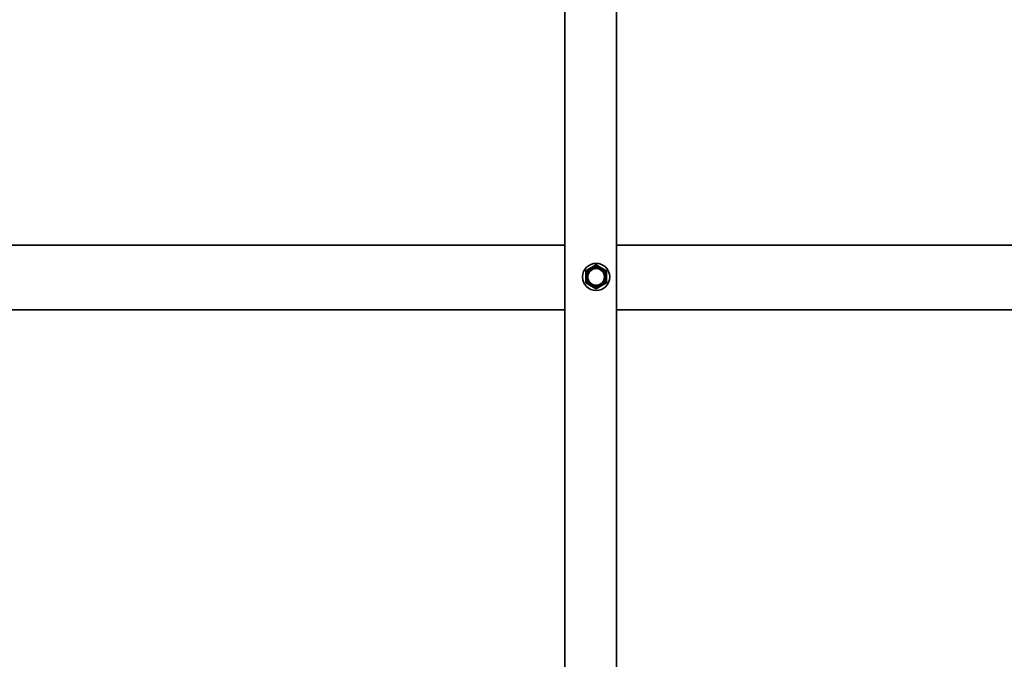
# Model space of a CAD drawing. Units: millimetres. Extents: x 42872 to 50432, y 26450 to 31796.
# Drawn here: x 45391 to 45771, y 30415 to 30662 of the extents above; entities that cross this region are included whole.
import ezdxf

# ---------------------------------------------------------------- set-up
doc = ezdxf.new("R2010")
doc.units = ezdxf.units.MM
doc.layers.add('Visible', color=7, linetype='Continuous', lineweight=35, true_color=0x22346e)
doc.layers.add('размеры', color=7, linetype='Continuous', lineweight=18)
doc.styles.add('ГОСТ 2.304', font='CS_Gost2304.shx')
doc.dimstyles.new('СПДС', dxfattribs={"dimscale": 100, "dimtxt": 2.5, "dimasz": 2.5, "dimexe": 2, "dimexo": 0.625, "dimgap": 1, "dimtad": 1, "dimdec": 0, "dimtxsty": 'ГОСТ 2.304', "dimblk": 'OBLIQUE', "dimblk1": 'OBLIQUE', "dimblk2": 'OBLIQUE', "dimcen": 2.5, "dimdle": 2, "dimadec": 0, "dimazin": 2, "dimtfac": 0.75, "dimtdec": 4, "dimtmove": 1, "dimatfit": 3, "dimfxl": 1, "dimtfill": 1, "dimtolj": 1, "dimarcsym": 1})

# ---------------------------------------------------------------- blocks, each defined once
blk = doc.blocks.new('_Oblique')
at = {"color": 0, "linetype": 'ByBlock', "lineweight": -2}
blk.add_line((-0.5, -0.5), (0.5, 0.5), dxfattribs=at)
blk = doc.blocks.new('*D25')
at = {"layer": 'Defpoints', "color": 0, "transparency": 16777216}
for p in [(46111.37, 30562.31), (44111.74, 30551.31), (46111.37, 29827.38)]:
    blk.add_point(p, dxfattribs=at)
at = {"layer": 'размеры', "color": 0, "lineweight": -2, "transparency": 16777216}
for p, q in [((46111.37, 30549.81), (46111.37, 29787.38)), ((44111.74, 30538.81), (44111.74, 29787.38)), ((44071.74, 29827.38), (46151.37, 29827.38))]:
    blk.add_line(p, q, dxfattribs=at)
at = {"layer": 'размеры', "color": 0, "lineweight": -2, "transparency": 16777216, "xscale": 50, "yscale": 50, "zscale": 50, "rotation": 180}
blk.add_blockref('_Oblique', (44111.74, 29827.38), dxfattribs=at)
at = {"layer": 'размеры', "color": 0, "lineweight": -2, "transparency": 16777216, "xscale": 50, "yscale": 50, "zscale": 50}
blk.add_blockref('_Oblique', (46111.37, 29827.38), dxfattribs=at)
at = {"layer": 'размеры', "color": 0, "transparency": 16777216, "insert": (45111.55, 29874.32), "char_height": 50, "attachment_point": 5, "style": 'ГОСТ 2.304', "bg_fill": 3, "box_fill_scale": 1.1, "bg_fill_color": 256, "bg_fill_true_color": 13158600, "bg_fill_transparency": 0}
blk.add_mtext('\\A1;2000', dxfattribs=at)

msp = doc.modelspace()

# ---------------------------------------------------------------- linework, layer by layer
at = {"layer": 'Visible', "extrusion": (-1, -2e-16, 2.966e-13)}
for p, q in [((45601.37, 31187.31), (45601.37, 30400.31)), ((45621.37, 30291.31), (45621.37, 31183.31)), ((44952.55, 30574.81), (45601.37, 30574.81)), ((45621.37, 30574.81), (46111.37, 30574.81)), ((45613.45, 30567.11), (45611.45, 30565.96)), ((45615.45, 30565.96), (45613.45, 30567.11)), ((45611.45, 30565.96), (45609.45, 30564.8)), ((45609.45, 30564.8), (45609.45, 30562.49)), ((45617.45, 30564.8), (45615.45, 30565.96)), ((45617.45, 30562.49), (45617.45, 30564.8)), ((45609.45, 30562.49), (45609.45, 30560.18)), ((45609.45, 30560.18), (45611.45, 30559.03)), ((45611.45, 30559.03), (45613.45, 30557.87)), ((45613.45, 30557.87), (45615.45, 30559.03)), ((45615.45, 30559.03), (45617.45, 30560.18)), ((45617.45, 30560.18), (45617.45, 30562.49)), ((44942.09, 30549.81), (45601.37, 30549.81)), ((45621.37, 30549.81), (46111.37, 30549.81))]:
    msp.add_line(p, q, dxfattribs=at)
at = {"layer": 'Visible'}
for radius in [5.25, 3.44, 3.23]:
    msp.add_circle((45613.45, 30562.49), radius, dxfattribs=at)
for start, end in [(120, 180), (60, 120), (0, 60), (180, 240), (240, 300), (300, 0)]:
    msp.add_arc((45613.45, 30562.49), 4, start, end, dxfattribs=at)

# ---------------------------------------------------------------- next in the draw order: dimensions: what is measured, and where the dimension line sits
at = {"layer": 'размеры'}
dim = msp.add_linear_dim(base=(46111.37, 29827.38), p1=(44111.74, 30551.31), p2=(46111.37, 30562.31), dimstyle='СПДС', override={"dimscale": 20}, dxfattribs=at)
dim.commit()
dim.dimension.update_dxf_attribs({"geometry": '*D25', "text_midpoint": (45111.55, 29874.32)})

doc.saveas('drawing.dxf')
